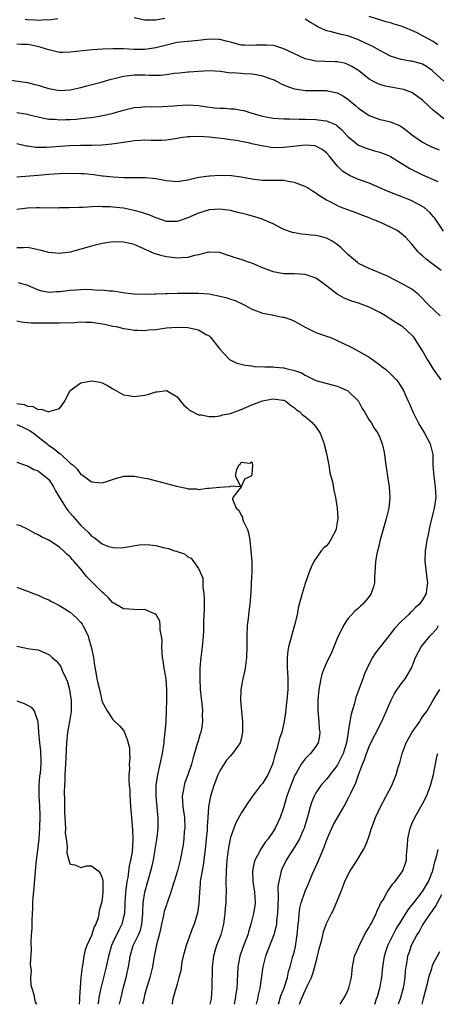
# Model space of a CAD drawing. Units: inches. Extents: x 2565000 to 2568000, y 1554000 to 1557000.
# Drawn here: x 2565690 to 2565768, y 1554000 to 1554185 of the extents above; entities that cross this region are included whole.
import ezdxf

# ---------------------------------------------------------------- set-up
doc = ezdxf.new("R2010")
doc.units = ezdxf.units.IN
doc.header["$MEASUREMENT"] = 0
doc.layers.add('LD25651554_2ft', color=181, linetype='Continuous')

msp = doc.modelspace()

# ---------------------------------------------------------------- linework, layer by layer
at = {"layer": 'LD25651554_2ft'}
for points, elevation in [([(2565696.69, 1554184.69), (2565695, 1554184.42), (2565694.46, 1554184.46), (2565693, 1554184.38), (2565692.45, 1554184.45), (2565691, 1554184.48), (2565690.54, 1554184.54)], 7946), ([(2565716.73, 1554184.73), (2565715, 1554184.44), (2565714.41, 1554184.41), (2565713, 1554184.42), (2565711, 1554184.88)], 7946), ([(2565768.96, 1554172.96), (2565767, 1554174.82), (2565766.77, 1554175), (2565765.73, 1554175.73), (2565765, 1554176.15), (2565764.35, 1554176.35), (2565763, 1554176.72), (2565762.74, 1554176.74), (2565761, 1554177.05), (2565759, 1554177.7), (2565757, 1554178.74), (2565755.57, 1554179.57), (2565755, 1554179.8), (2565754.2, 1554180.2), (2565753, 1554180.72), (2565751, 1554181.48), (2565749.74, 1554181.74), (2565747.7, 1554182.29), (2565747, 1554182.4), (2565745.24, 1554183.24), (2565745, 1554183.39), (2565743.97, 1554183.97), (2565743, 1554184.59)], 7946), ([(2565767.82, 1554179.82), (2565767, 1554180.41), (2565765.32, 1554181.32), (2565765, 1554181.51), (2565763.95, 1554182.05), (2565763, 1554182.49), (2565761.81, 1554183), (2565761, 1554183.31), (2565759.68, 1554183.68), (2565759, 1554183.9), (2565758.13, 1554184.13), (2565757, 1554184.47), (2565755, 1554185.11)], 7944), ([(2565769, 1554165.92), (2565767.28, 1554167.28), (2565767, 1554167.55), (2565766.23, 1554168.23), (2565765, 1554169.45), (2565763, 1554170.89), (2565761.44, 1554171.44), (2565758.04, 1554172.04), (2565757, 1554172.36), (2565756.53, 1554172.53), (2565755.66, 1554173), (2565755, 1554173.38), (2565753, 1554174.96), (2565751.76, 1554175.76), (2565751, 1554176.11), (2565750.34, 1554176.34), (2565749, 1554176.6), (2565748.63, 1554176.63), (2565746.68, 1554176.68), (2565745, 1554176.74), (2565744.77, 1554176.77), (2565743, 1554177.18), (2565741, 1554178.11), (2565739, 1554179.07), (2565737.53, 1554179.53), (2565737, 1554179.65), (2565735.75, 1554179.75), (2565733.73, 1554179.73), (2565733, 1554179.65), (2565731.73, 1554179.73), (2565731, 1554179.76), (2565729, 1554180.28), (2565728.45, 1554180.45), (2565727, 1554180.79), (2565726.81, 1554180.81), (2565725, 1554180.83), (2565723, 1554180.61), (2565721, 1554180.45), (2565719, 1554180.23), (2565717, 1554179.76), (2565715, 1554179.23), (2565713, 1554178.95), (2565711, 1554178.94), (2565709, 1554179.04), (2565707, 1554179.06), (2565705.04, 1554178.96), (2565703.16, 1554178.84), (2565701.33, 1554178.67), (2565699, 1554178.4), (2565697.64, 1554178.36), (2565697, 1554178.35), (2565695, 1554178.83), (2565694.58, 1554179), (2565693.39, 1554179.39), (2565691.72, 1554179.72), (2565691, 1554179.84), (2565689.87, 1554179.87), (2565689, 1554179.94)], 7948), ([(2565687, 1554173.33), (2565691, 1554172.74), (2565692.37, 1554172.37), (2565693, 1554172.23), (2565693.93, 1554171.93), (2565695, 1554171.62), (2565697, 1554171.26), (2565699, 1554171.39), (2565701, 1554171.83), (2565702.1, 1554172.1), (2565704.8, 1554172.8), (2565706.66, 1554173.34), (2565707, 1554173.41), (2565708.25, 1554173.75), (2565709, 1554173.91), (2565710.03, 1554174.03), (2565711, 1554174.18), (2565713, 1554174.19), (2565713.86, 1554174.14), (2565715.88, 1554174.12), (2565717, 1554174.24), (2565718.46, 1554174.46), (2565719.47, 1554174.53), (2565721, 1554174.72), (2565721.26, 1554174.74), (2565723, 1554174.89), (2565725, 1554175), (2565727.15, 1554174.85), (2565729, 1554174.57), (2565729.41, 1554174.59), (2565731, 1554174.46), (2565731.55, 1554174.45), (2565733, 1554174.37), (2565734.18, 1554174.18), (2565735, 1554174.01), (2565736.58, 1554173.42), (2565737, 1554173.28), (2565737.6, 1554173), (2565738.51, 1554172.51), (2565739.9, 1554171.9), (2565741, 1554171.58), (2565741.46, 1554171.46), (2565743, 1554171.25), (2565743.24, 1554171.24), (2565745, 1554171.22), (2565747, 1554171.23), (2565747.2, 1554171.2), (2565749, 1554170.83), (2565750.16, 1554170.16), (2565751, 1554169.62), (2565752.43, 1554168.43), (2565753, 1554167.91), (2565755, 1554166.53), (2565757, 1554165.82), (2565757.68, 1554165.68), (2565759, 1554165.36), (2565760.68, 1554164.68), (2565761, 1554164.5), (2565761.88, 1554163.88), (2565762.94, 1554163), (2565765, 1554161.56), (2565766.01, 1554161), (2565766.67, 1554160.67), (2565768.1, 1554160.1)], 7950), ([(2565689, 1554167.11), (2565691, 1554166.78), (2565691.31, 1554166.69), (2565693, 1554166.28), (2565694.05, 1554166.05), (2565695, 1554165.88), (2565696.16, 1554165.84), (2565697, 1554165.75), (2565698.19, 1554165.81), (2565699, 1554165.81), (2565700.11, 1554165.89), (2565701, 1554165.98), (2565702.13, 1554166.13), (2565703, 1554166.21), (2565703.7, 1554166.3), (2565705.39, 1554166.61), (2565707.02, 1554166.98), (2565709, 1554167.57), (2565711, 1554168.06), (2565712.14, 1554168.14), (2565713, 1554168.24), (2565714.2, 1554168.2), (2565716.23, 1554168.23), (2565718.38, 1554168.38), (2565719, 1554168.44), (2565721, 1554168.53), (2565723, 1554168.4), (2565724.22, 1554168.22), (2565726.01, 1554168.01), (2565727, 1554167.93), (2565727.9, 1554167.9), (2565729, 1554167.8), (2565729.78, 1554167.78), (2565731, 1554167.54), (2565731.49, 1554167.49), (2565733.02, 1554167), (2565734.57, 1554166.57), (2565735, 1554166.43), (2565735.69, 1554166.31), (2565737, 1554166.03), (2565737.98, 1554166.02), (2565739, 1554165.92), (2565740.05, 1554165.95), (2565741.87, 1554165.87), (2565743, 1554165.88), (2565745, 1554165.82), (2565746.38, 1554165.62), (2565747, 1554165.57), (2565748.78, 1554164.78), (2565749, 1554164.6), (2565749.86, 1554163.86), (2565751, 1554162.6), (2565753, 1554161.01), (2565754.42, 1554160.42), (2565755.96, 1554159.96), (2565757, 1554159.69), (2565757.51, 1554159.51), (2565758.91, 1554158.91), (2565759, 1554158.86), (2565762.63, 1554156.63), (2565763, 1554156.42), (2565765, 1554155.41), (2565767, 1554154.55), (2565767.82, 1554154.18)], 7952), ([(2565768.9, 1554144.9), (2565767.3, 1554147.3), (2565767, 1554147.62), (2565766.37, 1554148.37), (2565765.29, 1554149.29), (2565763, 1554150.58), (2565761, 1554151.38), (2565759.79, 1554151.79), (2565758.39, 1554152.39), (2565757, 1554153.01), (2565755, 1554153.87), (2565753, 1554154.56), (2565751.99, 1554155), (2565751.31, 1554155.31), (2565751, 1554155.47), (2565750.08, 1554156.08), (2565749.04, 1554157.04), (2565747.51, 1554159), (2565747, 1554159.59), (2565746.18, 1554160.18), (2565745, 1554160.83), (2565744.86, 1554160.86), (2565743, 1554161), (2565739, 1554160.54), (2565737, 1554160.52), (2565734.84, 1554160.84), (2565733, 1554161.26), (2565732.64, 1554161.36), (2565731, 1554161.67), (2565730.13, 1554161.87), (2565729, 1554162), (2565727.81, 1554162.19), (2565725, 1554162.5), (2565723, 1554162.62), (2565721.43, 1554162.57), (2565721, 1554162.53), (2565719.65, 1554162.35), (2565719, 1554162.22), (2565717, 1554161.94), (2565716.12, 1554161.88), (2565715, 1554161.89), (2565714.15, 1554161.85), (2565713, 1554161.93), (2565712.16, 1554161.84), (2565711, 1554161.81), (2565710.3, 1554161.7), (2565709, 1554161.52), (2565706.82, 1554161.18), (2565704.98, 1554161.02), (2565703, 1554160.95), (2565700.93, 1554160.93), (2565698.86, 1554160.86), (2565694.54, 1554160.54), (2565692.54, 1554160.54), (2565691, 1554160.78), (2565690.8, 1554160.8), (2565689, 1554161.27)], 7954), ([(2565768.5, 1554137.5), (2565766.47, 1554139), (2565765.64, 1554139.64), (2565765, 1554140.24), (2565764.59, 1554140.59), (2565764.18, 1554141), (2565763, 1554142.47), (2565761.78, 1554143.78), (2565760.68, 1554144.68), (2565760.2, 1554145), (2565759, 1554145.65), (2565757, 1554146.54), (2565755.89, 1554147), (2565755.24, 1554147.24), (2565755, 1554147.35), (2565753.8, 1554147.8), (2565752.39, 1554148.39), (2565751, 1554148.85), (2565749.45, 1554149.45), (2565749, 1554149.66), (2565747.56, 1554150.44), (2565747, 1554150.72), (2565746.52, 1554151), (2565745.57, 1554151.57), (2565745, 1554152), (2565744.37, 1554152.37), (2565743.42, 1554153), (2565743, 1554153.24), (2565742.64, 1554153.36), (2565741, 1554154), (2565739.8, 1554154.2), (2565739, 1554154.36), (2565737.61, 1554154.39), (2565735.6, 1554154.4), (2565735, 1554154.38), (2565733, 1554154.64), (2565731, 1554155.03), (2565729.23, 1554155.23), (2565727, 1554155.3), (2565725.21, 1554155.21), (2565725, 1554155.21), (2565723.09, 1554154.91), (2565721.46, 1554154.54), (2565721, 1554154.41), (2565719, 1554154.12), (2565717, 1554154.3), (2565715, 1554154.69), (2565713.1, 1554154.9), (2565709.1, 1554154.9), (2565707.02, 1554154.98), (2565705.17, 1554155.17), (2565705, 1554155.17), (2565703.41, 1554155.41), (2565701.6, 1554155.6), (2565701, 1554155.64), (2565699, 1554155.69), (2565697, 1554155.63), (2565695, 1554155.48), (2565693, 1554155.31), (2565689, 1554155.02)], 7956), ([(2565768.28, 1554129), (2565766.17, 1554131), (2565765.6, 1554131.6), (2565765, 1554132.27), (2565764.63, 1554132.63), (2565764.2, 1554133), (2565763, 1554134), (2565761.18, 1554135), (2565759.73, 1554135.73), (2565758.42, 1554136.42), (2565755, 1554137.91), (2565753, 1554138.85), (2565752.78, 1554139), (2565751, 1554140.51), (2565749.75, 1554141.75), (2565749, 1554142.38), (2565748.08, 1554143), (2565747.39, 1554143.39), (2565747, 1554143.57), (2565745.86, 1554143.86), (2565745, 1554144.06), (2565744.12, 1554144.12), (2565743, 1554144.26), (2565742.31, 1554144.31), (2565741, 1554144.54), (2565740.63, 1554144.63), (2565739, 1554145.21), (2565738.6, 1554145.4), (2565737, 1554146.23), (2565735.09, 1554147.09), (2565735, 1554147.11), (2565733.59, 1554147.59), (2565732, 1554148), (2565731, 1554148.27), (2565730.4, 1554148.4), (2565729, 1554148.74), (2565727, 1554148.99), (2565725, 1554148.86), (2565723, 1554148.26), (2565721, 1554147.36), (2565719.24, 1554146.76), (2565719, 1554146.7), (2565717.3, 1554146.7), (2565717, 1554146.72), (2565716.13, 1554147), (2565715.3, 1554147.3), (2565715, 1554147.36), (2565713.89, 1554147.89), (2565713, 1554148.16), (2565712.38, 1554148.38), (2565711, 1554148.78), (2565709, 1554149.18), (2565707, 1554149.38), (2565706.56, 1554149.44), (2565705, 1554149.46), (2565704.49, 1554149.51), (2565703, 1554149.44), (2565701.33, 1554149.33), (2565701, 1554149.34), (2565700.66, 1554149.34), (2565698.76, 1554149.24), (2565697, 1554149.23), (2565696.79, 1554149.21), (2565693.27, 1554149.26), (2565692.77, 1554149.23), (2565691, 1554149.2), (2565689, 1554148.91)], 7958), ([(2565768.46, 1554117), (2565767.05, 1554119), (2565766.28, 1554120.28), (2565765.81, 1554121), (2565765, 1554122.44), (2565763.34, 1554125), (2565763, 1554125.39), (2565761.22, 1554127), (2565761, 1554127.16), (2565759.85, 1554127.85), (2565759, 1554128.41), (2565758.63, 1554128.63), (2565758.05, 1554129), (2565757, 1554129.61), (2565755, 1554130.63), (2565753, 1554131.36), (2565751.74, 1554131.74), (2565750.31, 1554132.31), (2565749, 1554133.05), (2565746.49, 1554135), (2565745.64, 1554135.64), (2565745, 1554136.07), (2565744.34, 1554136.34), (2565743, 1554136.76), (2565741, 1554136.87), (2565739, 1554136.91), (2565737, 1554137.27), (2565736.54, 1554137.46), (2565735, 1554138.03), (2565733, 1554138.87), (2565732.55, 1554139), (2565731, 1554139.6), (2565729.91, 1554139.91), (2565729, 1554140.22), (2565728.39, 1554140.39), (2565727, 1554140.87), (2565726.88, 1554140.88), (2565725, 1554140.93), (2565724.92, 1554140.92), (2565723, 1554140.42), (2565722.3, 1554140.3), (2565721, 1554139.94), (2565719.9, 1554139.9), (2565719, 1554139.82), (2565717, 1554140.04), (2565716.23, 1554140.23), (2565714.71, 1554140.71), (2565712.11, 1554141.89), (2565711, 1554142.36), (2565710.49, 1554142.49), (2565709, 1554142.81), (2565707, 1554142.85), (2565705.39, 1554142.61), (2565705, 1554142.57), (2565703.75, 1554142.25), (2565703, 1554142.08), (2565701, 1554141.5), (2565699, 1554140.95), (2565697, 1554140.67), (2565695, 1554140.86), (2565693.34, 1554141.34), (2565693, 1554141.41), (2565692.52, 1554141.48), (2565691, 1554141.8), (2565690.24, 1554141.76), (2565689, 1554141.76)], 7960), ([(2565689.24, 1554135.24), (2565691, 1554134.73), (2565693, 1554133.88), (2565693.7, 1554133.7), (2565695, 1554133.48), (2565696.44, 1554133.56), (2565697, 1554133.57), (2565699, 1554133.81), (2565700.14, 1554133.86), (2565701, 1554133.95), (2565702.02, 1554134.02), (2565703, 1554133.95), (2565704.17, 1554133.83), (2565705, 1554133.88), (2565706.29, 1554133.71), (2565707, 1554133.69), (2565708.55, 1554133.45), (2565709.31, 1554133.31), (2565711, 1554133.16), (2565713, 1554133.1), (2565714.87, 1554133.13), (2565715, 1554133.12), (2565716.81, 1554133.19), (2565717.18, 1554133.18), (2565719, 1554133.25), (2565720.71, 1554133.29), (2565723, 1554133.28), (2565725, 1554133.11), (2565725.61, 1554133), (2565726.77, 1554132.77), (2565728.4, 1554132.4), (2565729, 1554132.15), (2565729.91, 1554131.91), (2565731.7, 1554131), (2565733, 1554130.27), (2565734.1, 1554129.9), (2565735, 1554129.51), (2565736.79, 1554129.21), (2565737, 1554129.15), (2565738.78, 1554128.78), (2565739, 1554128.75), (2565740.3, 1554128.3), (2565741, 1554127.99), (2565741.67, 1554127.67), (2565743, 1554126.86), (2565745, 1554125.9), (2565747, 1554125.23), (2565747.62, 1554125), (2565748.6, 1554124.6), (2565749, 1554124.42), (2565749.94, 1554123.94), (2565751.85, 1554123), (2565753, 1554122.41), (2565755, 1554121.28), (2565757, 1554119.82), (2565757.45, 1554119.45), (2565758.04, 1554119), (2565759, 1554118.13), (2565760.12, 1554117), (2565760.49, 1554116.5), (2565761, 1554115.74), (2565761.41, 1554115), (2565761.72, 1554114.28), (2565762.3, 1554113), (2565762.54, 1554112.54), (2565763.18, 1554111), (2565764.18, 1554109), (2565764.46, 1554108.46), (2565765.36, 1554107), (2565766.42, 1554105), (2565766.55, 1554104.55), (2565766.89, 1554103), (2565766.94, 1554101), (2565767.1, 1554098.9), (2565767.36, 1554097), (2565767.46, 1554095), (2565767.19, 1554093), (2565767, 1554092.2), (2565766.36, 1554089.64), (2565766.04, 1554088.04), (2565765.8, 1554087), (2565765.46, 1554085), (2565765.39, 1554083), (2565765.47, 1554082.53), (2565765.78, 1554079.78), (2565765.92, 1554079), (2565765.73, 1554077.73), (2565765.65, 1554077), (2565765, 1554075.82), (2565764.42, 1554075), (2565763.66, 1554074.34), (2565763, 1554073.62), (2565762.67, 1554073.33), (2565762.35, 1554073), (2565761, 1554071.76), (2565759.67, 1554070.33), (2565759, 1554069.42), (2565756.15, 1554065.85), (2565755.62, 1554065), (2565755, 1554063.82), (2565754.1, 1554061.9), (2565753.77, 1554061), (2565752.51, 1554057.49), (2565752.2, 1554056.2), (2565751.6, 1554054.4), (2565751.34, 1554053), (2565751.08, 1554051.08), (2565751.05, 1554050.95), (2565750.75, 1554049), (2565750.13, 1554047), (2565749.12, 1554045), (2565749, 1554044.78), (2565747.6, 1554043), (2565747.36, 1554042.64), (2565747, 1554042.19), (2565745.94, 1554041), (2565745, 1554039.6), (2565744.68, 1554039), (2565744.18, 1554037.82), (2565743.93, 1554037), (2565743.57, 1554035.57), (2565743.3, 1554034.7), (2565742.82, 1554033), (2565742.65, 1554032.65), (2565741.92, 1554031), (2565741, 1554029.45), (2565740.22, 1554028.22), (2565739.47, 1554027), (2565738.65, 1554025.35), (2565738.5, 1554025), (2565738.41, 1554024.41), (2565738.04, 1554023), (2565737.91, 1554022.09), (2565737.97, 1554019.97), (2565737.83, 1554017), (2565737.65, 1554015.65), (2565737.6, 1554015), (2565737.52, 1554014.48), (2565737.12, 1554013), (2565735.57, 1554009), (2565735.05, 1554007), (2565734.77, 1554004.77), (2565734.51, 1554003), (2565734.21, 1554001.79), (2565734.06, 1554001), (2565733.81, 1554000)], 7962), ([(2565689, 1554128.08), (2565689.86, 1554127.86), (2565691, 1554127.79), (2565691.7, 1554127.7), (2565693, 1554127.7), (2565693.69, 1554127.69), (2565695.73, 1554127.73), (2565697, 1554127.72), (2565699.79, 1554127.79), (2565701, 1554127.87), (2565701.84, 1554127.84), (2565703, 1554127.84), (2565705.46, 1554127.46), (2565707, 1554127.09), (2565707.58, 1554127), (2565709, 1554126.65), (2565710.44, 1554126.44), (2565711, 1554126.34), (2565711.66, 1554126.34), (2565713, 1554126.25), (2565713.64, 1554126.36), (2565715, 1554126.45), (2565715.46, 1554126.54), (2565717, 1554126.74), (2565719, 1554126.9), (2565721, 1554126.85), (2565723, 1554126.41), (2565724.46, 1554125.54), (2565725, 1554125.25), (2565725.14, 1554125.14), (2565725.29, 1554125), (2565726.86, 1554123), (2565727, 1554122.77), (2565728.85, 1554120.85), (2565730.17, 1554120.17), (2565731, 1554119.98), (2565731.75, 1554119.75), (2565733, 1554119.62), (2565733.53, 1554119.53), (2565735.44, 1554119.44), (2565737, 1554119.43), (2565737.39, 1554119.39), (2565739, 1554119.27), (2565739.21, 1554119.21), (2565739.92, 1554119), (2565741, 1554118.75), (2565742.31, 1554118.31), (2565743, 1554117.89), (2565745, 1554116.92), (2565748.07, 1554116.07), (2565749, 1554115.86), (2565749.61, 1554115.61), (2565751, 1554114.98), (2565752.96, 1554113), (2565753.65, 1554111.65), (2565754.12, 1554111), (2565755, 1554109.48), (2565755.33, 1554109), (2565755.95, 1554107.95), (2565756.63, 1554107), (2565757, 1554106.21), (2565757.44, 1554105), (2565757.71, 1554103.71), (2565757.83, 1554103), (2565757.99, 1554101.99), (2565758.1, 1554101), (2565758.24, 1554100.24), (2565758.4, 1554099), (2565758.73, 1554097), (2565758.86, 1554095), (2565758.65, 1554093), (2565758.17, 1554091), (2565757.06, 1554087.06), (2565756.64, 1554085.36), (2565756.53, 1554085), (2565756.41, 1554084.41), (2565756.17, 1554083), (2565756.12, 1554081.88), (2565755.99, 1554079.99), (2565755.98, 1554079), (2565755.77, 1554078.23), (2565755.39, 1554077), (2565755, 1554076.42), (2565753.83, 1554075), (2565753.38, 1554074.62), (2565753, 1554074.24), (2565752.33, 1554073.67), (2565751, 1554072.22), (2565750.2, 1554071), (2565749.45, 1554069.45), (2565749.2, 1554069), (2565749, 1554068.54), (2565748.39, 1554067), (2565747.97, 1554066.03), (2565747, 1554064.02), (2565746.54, 1554063), (2565746.13, 1554061.87), (2565745.92, 1554061), (2565745.71, 1554059.71), (2565745.56, 1554059), (2565745.36, 1554057), (2565745.38, 1554055), (2565745.57, 1554053), (2565745.64, 1554051.64), (2565745.72, 1554051), (2565745.67, 1554050.33), (2565745.41, 1554049), (2565745, 1554048.33), (2565744.02, 1554047), (2565743.48, 1554046.52), (2565743, 1554046.02), (2565742.25, 1554045), (2565741.31, 1554043.31), (2565741.08, 1554042.92), (2565740.49, 1554041.51), (2565739.88, 1554039.88), (2565739.56, 1554039), (2565739.45, 1554038.55), (2565739, 1554037.02), (2565738.32, 1554035), (2565737.9, 1554034.1), (2565737.37, 1554033), (2565737, 1554032.4), (2565736.05, 1554031), (2565735.58, 1554030.42), (2565734.63, 1554029), (2565734.3, 1554028.3), (2565733.59, 1554027), (2565733.45, 1554026.55), (2565733.12, 1554025), (2565733.18, 1554023), (2565733.5, 1554021), (2565733.64, 1554019), (2565733.57, 1554018.43), (2565733.35, 1554017), (2565732.84, 1554015), (2565732.4, 1554013.6), (2565732.24, 1554013), (2565731.34, 1554010.66), (2565730.76, 1554009), (2565730.4, 1554007), (2565730.32, 1554005.68), (2565730.27, 1554004.27), (2565730.18, 1554003), (2565730.01, 1554001.99), (2565729.9, 1554001), (2565729.69, 1554000)], 7964), ([(2565689, 1554112.58), (2565690.38, 1554112.38), (2565691, 1554112.11), (2565692.01, 1554112.01), (2565693, 1554111.49), (2565693.55, 1554111.55), (2565695, 1554111.03), (2565695.08, 1554111.08), (2565697, 1554111.67), (2565697.97, 1554113), (2565698.29, 1554113.71), (2565699, 1554115.03), (2565701, 1554116.45), (2565703, 1554116.81), (2565704.57, 1554116.57), (2565705, 1554116.45), (2565705.96, 1554115.96), (2565707, 1554115.34), (2565707.2, 1554115.2), (2565709, 1554114.19), (2565709.89, 1554114.11), (2565711, 1554113.88), (2565713, 1554114.17), (2565713.69, 1554114.31), (2565715, 1554114.75), (2565715.25, 1554114.75), (2565717.01, 1554115.01), (2565719, 1554113.84), (2565719.68, 1554113), (2565720.25, 1554112.25), (2565721, 1554111.63), (2565721.33, 1554111.33), (2565723, 1554110.47), (2565723.55, 1554110.45), (2565725, 1554110.17), (2565726.15, 1554110.15), (2565727, 1554110.28), (2565727.53, 1554110.47), (2565729, 1554110.71), (2565729.82, 1554111), (2565731, 1554111.46), (2565733, 1554112.33), (2565735, 1554113.09), (2565736.62, 1554113.38), (2565737, 1554113.46), (2565738.79, 1554113.21), (2565739, 1554113.19), (2565739.37, 1554113), (2565740.27, 1554112.27), (2565741, 1554111.78), (2565741.38, 1554111.38), (2565741.97, 1554111), (2565742.48, 1554110.48), (2565743, 1554110.12), (2565744.34, 1554109), (2565744.64, 1554108.64), (2565745, 1554108.23), (2565745.78, 1554107), (2565746.56, 1554105), (2565746.64, 1554104.64), (2565747, 1554103.24), (2565747.08, 1554102.92), (2565747.41, 1554101), (2565747.6, 1554099.6), (2565748.1, 1554097.9), (2565748.37, 1554096.37), (2565748.69, 1554095), (2565749, 1554093), (2565749.12, 1554091.12), (2565749, 1554090.27), (2565748.81, 1554089.19), (2565748.8, 1554089), (2565747.77, 1554087), (2565747.47, 1554086.53), (2565747, 1554085.94), (2565746.48, 1554085.52), (2565746.01, 1554085), (2565744.63, 1554083), (2565744.11, 1554081.89), (2565743.77, 1554081), (2565743, 1554078.83), (2565742.43, 1554077), (2565742.27, 1554076.27), (2565741.7, 1554074.3), (2565741.47, 1554073), (2565741.02, 1554071.02), (2565740.54, 1554069.46), (2565740.27, 1554068.27), (2565739.89, 1554067), (2565739.74, 1554066.26), (2565739.61, 1554065), (2565739.65, 1554063.65), (2565739.63, 1554063), (2565739.67, 1554062.33), (2565739.78, 1554061), (2565739.78, 1554059.78), (2565739.76, 1554059), (2565739.67, 1554058.33), (2565739.3, 1554054.7), (2565739.09, 1554053), (2565738.63, 1554051), (2565738.19, 1554049.81), (2565737.62, 1554047.62), (2565737.29, 1554046.71), (2565737, 1554045.45), (2565736.87, 1554045), (2565735.98, 1554043), (2565735, 1554041.4), (2565734.65, 1554041), (2565733.11, 1554039), (2565732.23, 1554037.77), (2565731, 1554035.83), (2565730.01, 1554033.99), (2565729.61, 1554033), (2565729, 1554031.23), (2565728.94, 1554031), (2565728.65, 1554029.35), (2565728.54, 1554028.54), (2565728.35, 1554027), (2565728.19, 1554025), (2565728.17, 1554023), (2565728.19, 1554021), (2565728.17, 1554020.17), (2565728.13, 1554019), (2565728.02, 1554017.98), (2565727.95, 1554017), (2565727.68, 1554015), (2565727.19, 1554013), (2565726.42, 1554011), (2565726.07, 1554009.93), (2565725.82, 1554009), (2565725.61, 1554007), (2565725.52, 1554003), (2565725.38, 1554001), (2565725.17, 1554000)], 7966), ([(2565689, 1554108.68), (2565690.13, 1554108.13), (2565691, 1554107.72), (2565691.47, 1554107.47), (2565692.09, 1554107), (2565694.67, 1554105), (2565694.85, 1554104.85), (2565696.05, 1554104.05), (2565697, 1554103.22), (2565697.15, 1554103.15), (2565699, 1554101.42), (2565699.52, 1554101), (2565700.3, 1554100.3), (2565701, 1554099.31), (2565701.22, 1554099.22), (2565703, 1554097.93), (2565704.24, 1554097.76), (2565705, 1554097.75), (2565705.99, 1554098.01), (2565707.46, 1554098.54), (2565709.01, 1554098.99), (2565711.03, 1554098.97), (2565713, 1554098.59), (2565713.49, 1554098.51), (2565717, 1554097.61), (2565718.93, 1554097.07), (2565720.74, 1554096.74), (2565721, 1554096.62), (2565722.6, 1554096.6), (2565723, 1554096.48), (2565724.71, 1554096.71), (2565725, 1554096.69), (2565726.93, 1554096.93), (2565727, 1554096.91), (2565728.96, 1554097.04), (2565729, 1554097.16), (2565730.95, 1554097.05), (2565729.95, 1554099), (2565730.22, 1554100.22), (2565730.6, 1554101), (2565730.81, 1554101.19), (2565731, 1554101.61), (2565732.62, 1554101.38), (2565733, 1554101.63), (2565733.15, 1554101.15), (2565733.15, 1554101), (2565733, 1554099.3), (2565732.9, 1554099), (2565731.62, 1554098.38), (2565731.02, 1554097), (2565729.46, 1554095), (2565729.37, 1554094.63), (2565730.1, 1554093), (2565730.59, 1554092.59), (2565731, 1554091.64), (2565731.26, 1554091.26), (2565731.27, 1554091), (2565731.41, 1554090.59), (2565732.19, 1554089), (2565732.37, 1554088.37), (2565732.62, 1554087), (2565732.85, 1554085), (2565733.01, 1554083), (2565732.99, 1554081.01), (2565732.86, 1554079), (2565732.8, 1554077.2), (2565732.64, 1554075), (2565732.44, 1554073.56), (2565732.32, 1554072.32), (2565732.16, 1554071), (2565732.09, 1554069), (2565732.09, 1554068.09), (2565732.08, 1554067), (2565732.02, 1554065), (2565731.77, 1554063), (2565731.65, 1554062.35), (2565731.33, 1554061), (2565730.96, 1554059), (2565730.91, 1554056.91), (2565731.07, 1554054.93), (2565731.25, 1554053), (2565731.28, 1554051.28), (2565731.26, 1554051), (2565731, 1554049.68), (2565730.82, 1554049), (2565730.36, 1554048.36), (2565729.42, 1554047), (2565729, 1554046.58), (2565728.27, 1554045.73), (2565727, 1554043.78), (2565726.65, 1554043), (2565726.2, 1554041.8), (2565725.87, 1554041), (2565725.24, 1554039), (2565724.92, 1554037.08), (2565724.92, 1554036.92), (2565724.78, 1554035), (2565724.65, 1554033.35), (2565724.65, 1554033), (2565724.63, 1554032.63), (2565724.48, 1554031), (2565724.34, 1554029.66), (2565724.28, 1554029), (2565723.9, 1554026.1), (2565723.68, 1554025), (2565723.38, 1554023.38), (2565723.35, 1554023), (2565723.35, 1554022.65), (2565723.18, 1554021), (2565723.09, 1554018.91), (2565722.85, 1554017.15), (2565722.19, 1554015), (2565721.86, 1554014.14), (2565720.69, 1554011), (2565720.35, 1554009.65), (2565720.16, 1554009), (2565719.93, 1554007.93), (2565719.7, 1554006.3), (2565719.36, 1554005), (2565719, 1554003.79), (2565718.24, 1554001), (2565718.06, 1554000.06), (2565718.04, 1554000)], 7968), ([(2565689, 1554101.59), (2565690.92, 1554100.92), (2565691, 1554100.92), (2565692.2, 1554100.2), (2565693, 1554099.98), (2565693.51, 1554099.51), (2565694.25, 1554099), (2565695, 1554098.32), (2565695.85, 1554097), (2565696.25, 1554096.24), (2565696.99, 1554095), (2565698.26, 1554093), (2565698.56, 1554092.56), (2565699.5, 1554091.49), (2565699.9, 1554091), (2565701, 1554089.74), (2565702.4, 1554088.4), (2565703, 1554087.73), (2565703.47, 1554087.47), (2565705, 1554086.26), (2565706.19, 1554085.81), (2565707, 1554085.59), (2565708.44, 1554085.56), (2565709, 1554085.6), (2565711.92, 1554086.08), (2565713, 1554086.14), (2565713.92, 1554086.08), (2565715, 1554085.95), (2565716.39, 1554085.61), (2565717.4, 1554085.4), (2565718.54, 1554085), (2565718.9, 1554084.9), (2565719, 1554084.85), (2565720.4, 1554084.4), (2565721, 1554083.88), (2565721.62, 1554083.62), (2565722.09, 1554083), (2565723, 1554081.69), (2565723.32, 1554081), (2565723.83, 1554079.83), (2565723.85, 1554079), (2565723.84, 1554078.16), (2565724.04, 1554077), (2565724.09, 1554076.09), (2565724.06, 1554073.94), (2565723.96, 1554071.96), (2565723.98, 1554071), (2565723.96, 1554070.04), (2565723.88, 1554069), (2565723.69, 1554067), (2565723.45, 1554065), (2565723.28, 1554063), (2565723.24, 1554061), (2565723.34, 1554059), (2565723.73, 1554055.73), (2565723.76, 1554055), (2565723.72, 1554054.28), (2565723.76, 1554053), (2565723.56, 1554051.56), (2565723.45, 1554051), (2565723.33, 1554050.67), (2565722.87, 1554049.13), (2565722.8, 1554048.8), (2565721.97, 1554046.03), (2565721.7, 1554045), (2565721.03, 1554043), (2565720.46, 1554041.54), (2565720.31, 1554041), (2565720.23, 1554040.23), (2565719.98, 1554039), (2565720.01, 1554037.99), (2565720.11, 1554037), (2565720.22, 1554036.22), (2565720.37, 1554035), (2565720.44, 1554033), (2565720.36, 1554032.36), (2565720.25, 1554031), (2565720.12, 1554029.88), (2565719.58, 1554027), (2565719.08, 1554025), (2565718.48, 1554023), (2565718.24, 1554022.24), (2565717.87, 1554021), (2565717.21, 1554019.21), (2565717.11, 1554018.89), (2565717, 1554018.63), (2565716.59, 1554017.41), (2565716.5, 1554017), (2565716.39, 1554016.39), (2565716.08, 1554015), (2565715.9, 1554014.1), (2565715.65, 1554013), (2565715.14, 1554011.14), (2565715, 1554010.48), (2565714.71, 1554009), (2565714.39, 1554007), (2565713.89, 1554005), (2565713.39, 1554003.39), (2565713, 1554001.94), (2565712.69, 1554000.69), (2565712.53, 1554000)], 7970), ([(2565708.24, 1554000), (2565708.49, 1554001), (2565709, 1554003.21), (2565709.45, 1554005), (2565709.93, 1554007), (2565710.09, 1554008.09), (2565710.25, 1554009), (2565710.8, 1554011), (2565711, 1554011.38), (2565711.76, 1554013), (2565712.13, 1554013.87), (2565712.43, 1554015), (2565712.61, 1554017), (2565712.61, 1554017.39), (2565712.67, 1554019), (2565712.95, 1554021), (2565714.11, 1554025), (2565714.29, 1554025.71), (2565714.58, 1554027), (2565714.93, 1554029), (2565715.26, 1554031.26), (2565715.44, 1554033), (2565715.48, 1554035), (2565715.43, 1554035.43), (2565715.31, 1554037), (2565715.1, 1554039), (2565715.1, 1554041), (2565715.32, 1554042.68), (2565715.39, 1554043), (2565715.86, 1554045), (2565716.3, 1554047), (2565716.6, 1554049), (2565716.62, 1554049.38), (2565716.8, 1554051), (2565716.94, 1554052.94), (2565717.03, 1554055), (2565717.07, 1554057), (2565717.07, 1554058.93), (2565716.96, 1554061), (2565716.62, 1554063), (2565716.42, 1554064.42), (2565716.29, 1554065), (2565716.22, 1554065.78), (2565716.18, 1554067), (2565716.2, 1554068.2), (2565716.11, 1554069), (2565715.84, 1554070.16), (2565715.82, 1554071), (2565715.78, 1554071.78), (2565715, 1554073.09), (2565714.89, 1554073.11), (2565713, 1554073.99), (2565712.1, 1554073.9), (2565711, 1554073.98), (2565709.98, 1554074.02), (2565709, 1554074.13), (2565707.5, 1554075), (2565707.18, 1554075.18), (2565707, 1554075.25), (2565706.17, 1554076.17), (2565705.3, 1554077), (2565705, 1554077.24), (2565703.26, 1554079), (2565702.11, 1554080.11), (2565701, 1554081.53), (2565699.75, 1554083), (2565699.38, 1554083.38), (2565699, 1554083.85), (2565698.35, 1554084.35), (2565697.73, 1554085), (2565697, 1554085.67), (2565695, 1554087), (2565693.59, 1554087.59), (2565693, 1554087.99), (2565692.29, 1554088.29), (2565691, 1554089.06), (2565689.66, 1554089.66), (2565689, 1554089.86)], 7972), ([(2565689, 1554078.15), (2565691, 1554077.45), (2565692.09, 1554077), (2565693, 1554076.66), (2565694.1, 1554076.1), (2565695, 1554075.77), (2565695.48, 1554075.48), (2565697, 1554074.76), (2565699, 1554073.5), (2565699.57, 1554073), (2565700.3, 1554072.3), (2565701, 1554071.52), (2565701.22, 1554071.22), (2565701.35, 1554071), (2565701.93, 1554069.93), (2565702.34, 1554069), (2565702.51, 1554068.51), (2565702.94, 1554067), (2565703.33, 1554065), (2565703.52, 1554063.52), (2565703.8, 1554062.2), (2565703.99, 1554061), (2565704.18, 1554060.18), (2565704.47, 1554059), (2565705, 1554056.71), (2565705.91, 1554055), (2565707, 1554053.38), (2565708.2, 1554052.2), (2565709, 1554051.31), (2565709.1, 1554051.1), (2565709.65, 1554049.65), (2565710.07, 1554048.07), (2565710.09, 1554047), (2565710.19, 1554046.19), (2565710.05, 1554045), (2565710.11, 1554044.11), (2565710, 1554043), (2565709.97, 1554042.03), (2565710.05, 1554041), (2565710.14, 1554040.14), (2565710.17, 1554039), (2565710.25, 1554038.25), (2565710.3, 1554037), (2565710.36, 1554036.36), (2565710.45, 1554035), (2565710.67, 1554032.67), (2565710.75, 1554031), (2565710.75, 1554030.75), (2565710.57, 1554028.57), (2565710.28, 1554027), (2565710.04, 1554025.96), (2565709.76, 1554023.76), (2565709.6, 1554023), (2565709.43, 1554021.43), (2565709.36, 1554021), (2565709.23, 1554019), (2565709.23, 1554018.77), (2565709.14, 1554017), (2565709, 1554016.31), (2565708.68, 1554015), (2565708.09, 1554013.91), (2565707, 1554011.6), (2565706.74, 1554011), (2565706.17, 1554009), (2565705.71, 1554007), (2565705.21, 1554005), (2565704.74, 1554003), (2565704.44, 1554001.56), (2565704.24, 1554000.24), (2565704.19, 1554000)], 7974), ([(2565737.99, 1554000), (2565738.44, 1554001.56), (2565739.09, 1554003.09), (2565739.66, 1554005), (2565739.87, 1554006.13), (2565740.17, 1554007), (2565740.71, 1554009), (2565740.79, 1554009.21), (2565741.18, 1554010.82), (2565741.53, 1554013), (2565741.7, 1554015), (2565741.81, 1554015.81), (2565741.9, 1554017), (2565742.01, 1554017.99), (2565742.28, 1554019), (2565742.92, 1554021), (2565743, 1554021.21), (2565743.54, 1554022.46), (2565744.3, 1554024.3), (2565745.36, 1554026.64), (2565745.84, 1554027.84), (2565746.55, 1554029.45), (2565747, 1554030.71), (2565747.12, 1554031), (2565748.01, 1554033), (2565748.33, 1554033.67), (2565750.23, 1554037), (2565751.2, 1554038.8), (2565751.54, 1554039.54), (2565752.49, 1554041.51), (2565753, 1554043.02), (2565753.75, 1554045), (2565754.13, 1554045.87), (2565754.51, 1554047), (2565755, 1554048.3), (2565755.88, 1554050.12), (2565756.35, 1554051), (2565757, 1554052.33), (2565757.35, 1554053), (2565758.23, 1554055), (2565759.08, 1554057), (2565759.76, 1554058.24), (2565760.24, 1554059), (2565761, 1554060.07), (2565761.7, 1554061), (2565762.9, 1554063), (2565763.68, 1554065), (2565764.74, 1554067), (2565766.36, 1554069), (2565767.63, 1554070.37), (2565767.98, 1554071)], 7960), ([(2565689, 1554067.13), (2565691.37, 1554066.63), (2565693, 1554066.45), (2565694, 1554066), (2565695, 1554065.58), (2565695.61, 1554065), (2565696.35, 1554064.35), (2565697, 1554063.63), (2565697.25, 1554063.25), (2565697.56, 1554062.44), (2565698.24, 1554061), (2565698.46, 1554060.45), (2565698.83, 1554059), (2565699, 1554058.06), (2565699.16, 1554057), (2565699.17, 1554055), (2565699.16, 1554054.84), (2565698.87, 1554053), (2565698.5, 1554051), (2565698.28, 1554049), (2565698.14, 1554045), (2565698.05, 1554044.05), (2565698.01, 1554043), (2565698, 1554042), (2565697.91, 1554041), (2565697.87, 1554039.87), (2565697.95, 1554038.05), (2565697.95, 1554035.95), (2565698, 1554035), (2565698.08, 1554033.92), (2565698.09, 1554033), (2565698.08, 1554032.08), (2565698.21, 1554031), (2565698.41, 1554029.59), (2565698.38, 1554028.38), (2565698.75, 1554027), (2565699, 1554026.24), (2565699.84, 1554026.16), (2565701, 1554025.61), (2565702.08, 1554025.92), (2565703, 1554025.94), (2565704.21, 1554025), (2565704.6, 1554024.6), (2565705, 1554023.67), (2565705.1, 1554023.1), (2565705.09, 1554022.91), (2565705.13, 1554021), (2565705, 1554019.68), (2565704.87, 1554019), (2565704.39, 1554017.61), (2565704.37, 1554017), (2565704.22, 1554016.22), (2565703.78, 1554015), (2565703.5, 1554014.5), (2565703, 1554012.88), (2565702.09, 1554011), (2565701.77, 1554010.23), (2565701.52, 1554009), (2565701.27, 1554007.27), (2565701.21, 1554007), (2565701, 1554005), (2565700.73, 1554001.27), (2565700.75, 1554000.75), (2565700.69, 1554000)], 7976), ([(2565741.93, 1554000), (2565742.3, 1554001), (2565743, 1554002.58), (2565743.15, 1554002.85), (2565743.4, 1554003.4), (2565744.18, 1554005), (2565744.4, 1554005.6), (2565744.82, 1554007), (2565745, 1554007.82), (2565745.3, 1554009), (2565745.61, 1554010.39), (2565746.1, 1554012.1), (2565746.44, 1554013.56), (2565747, 1554015.15), (2565747.91, 1554017), (2565748.3, 1554017.7), (2565749.68, 1554021), (2565750.43, 1554023), (2565751, 1554024.23), (2565751.45, 1554025), (2565752.05, 1554025.95), (2565752.75, 1554027), (2565753.93, 1554029), (2565754.28, 1554029.72), (2565754.81, 1554031), (2565755, 1554031.56), (2565755.44, 1554033), (2565755.85, 1554034.15), (2565756.18, 1554035), (2565757.12, 1554037), (2565758.2, 1554039), (2565759.2, 1554041), (2565759.75, 1554042.25), (2565760.03, 1554043), (2565760.41, 1554044.42), (2565760.72, 1554045.28), (2565761.14, 1554047), (2565761.9, 1554049), (2565763.01, 1554051), (2565764.45, 1554053), (2565764.66, 1554053.34), (2565765, 1554053.85), (2565765.84, 1554055), (2565766.97, 1554057), (2565768.21, 1554059)], 7958), ([(2565689, 1554056.86), (2565690.39, 1554056.39), (2565691, 1554056.08), (2565691.67, 1554055.67), (2565692.27, 1554055), (2565692.84, 1554053.16), (2565692.94, 1554052.94), (2565693.05, 1554051.05), (2565693.05, 1554050.95), (2565693.25, 1554049), (2565693.45, 1554047.45), (2565693.49, 1554045.49), (2565693.49, 1554045), (2565693.34, 1554043.34), (2565693.26, 1554042.74), (2565693.11, 1554041), (2565693.12, 1554039), (2565693.25, 1554037.25), (2565693.32, 1554035.32), (2565693.27, 1554033), (2565693.14, 1554031), (2565692.89, 1554028.89), (2565692.62, 1554027), (2565692.42, 1554025), (2565692.2, 1554021.8), (2565692.01, 1554020.01), (2565691.95, 1554019), (2565691.94, 1554018.06), (2565691.78, 1554015.78), (2565691.79, 1554014.21), (2565691.69, 1554013), (2565691.62, 1554011.62), (2565691.7, 1554010.3), (2565691.5, 1554007.5), (2565691.56, 1554007), (2565691.66, 1554006.34), (2565691.58, 1554005), (2565691.6, 1554003.6), (2565691.78, 1554003), (2565692.17, 1554001.83), (2565692.28, 1554001), (2565692.4, 1554000.4), (2565692.65, 1554000)], 7978), ([(2565749.54, 1554000), (2565750.15, 1554001), (2565750.46, 1554001.54), (2565751, 1554002.56), (2565751.16, 1554003), (2565751.66, 1554005), (2565751.88, 1554007), (2565752.26, 1554009), (2565753, 1554010.65), (2565753.13, 1554011), (2565754.43, 1554013.57), (2565755, 1554014.48), (2565755.17, 1554014.83), (2565755.28, 1554015), (2565755.58, 1554015.58), (2565756.28, 1554017), (2565756.47, 1554017.53), (2565757, 1554018.56), (2565757.13, 1554018.87), (2565757.59, 1554019.59), (2565758.37, 1554021), (2565759.43, 1554022.57), (2565759.86, 1554023), (2565761, 1554024.58), (2565761.28, 1554025), (2565761.74, 1554026.26), (2565761.95, 1554027), (2565761.96, 1554027.96), (2565762.18, 1554029.82), (2565762.21, 1554031), (2565762.65, 1554033), (2565763, 1554033.84), (2565763.52, 1554035), (2565765, 1554037.59), (2565765.73, 1554039), (2565766.14, 1554040.14), (2565766.5, 1554041), (2565767.04, 1554043.04), (2565767.63, 1554046.37), (2565767.82, 1554047)], 7956), ([(2565756.03, 1554000), (2565756.39, 1554001), (2565756.52, 1554001.48), (2565756.99, 1554003), (2565757.37, 1554005), (2565757.57, 1554007), (2565757.83, 1554009), (2565758.09, 1554009.91), (2565758.48, 1554011), (2565759, 1554011.99), (2565760.01, 1554013.99), (2565761, 1554015.59), (2565762.28, 1554017.72), (2565763, 1554018.57), (2565763.32, 1554019), (2565765, 1554021.17), (2565766.07, 1554023), (2565766.86, 1554024.86), (2565766.92, 1554025), (2565767, 1554025.31), (2565767.3, 1554026.7), (2565767.62, 1554027.62), (2565767.88, 1554029)], 7954), ([(2565768.51, 1554020.51), (2565767.49, 1554018.51), (2565767, 1554017.85), (2565766.67, 1554017.33), (2565766.41, 1554017), (2565765, 1554014.92), (2565764.33, 1554013.67), (2565763.9, 1554013), (2565762.86, 1554011), (2565762.39, 1554009.61), (2565762.17, 1554009), (2565762.02, 1554008.02), (2565761.83, 1554007), (2565761.74, 1554006.26), (2565761.64, 1554005), (2565761.33, 1554003), (2565760.77, 1554001), (2565760.41, 1554000)], 7952), ([(2565768.18, 1554009.82), (2565767.73, 1554009), (2565767, 1554007.62), (2565766.74, 1554007), (2565766.66, 1554006.66), (2565766.12, 1554005), (2565765.86, 1554003.86), (2565765.13, 1554001), (2565764.83, 1554000)], 7950)]:
    msp.add_lwpolyline(points, dxfattribs=dict(at, elevation=elevation))

doc.saveas('drawing.dxf')
